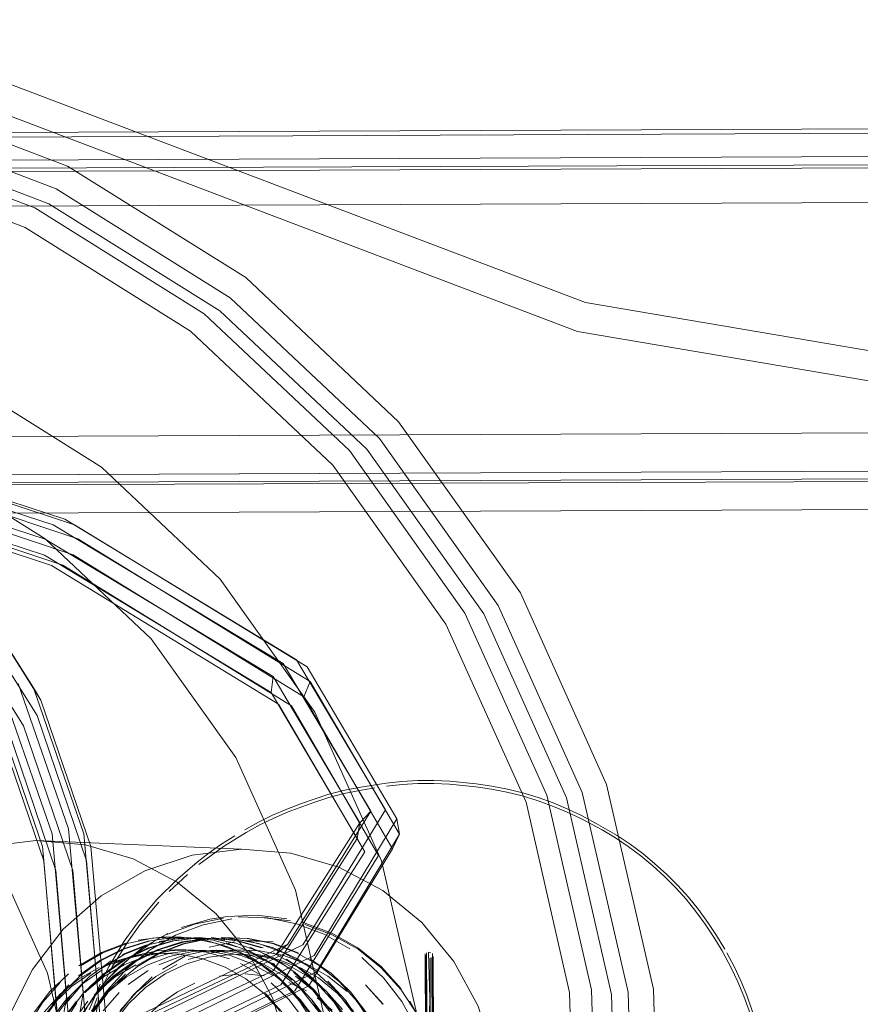
# Model space of a CAD drawing. Units: metres. Extents: x 3.27 to 7.58, y -4.77 to -0.37.
# Drawn here: x 5.51 to 5.57, y -3.14 to -3.08 of the extents above; entities that cross this region are included whole.
import ezdxf

# ---------------------------------------------------------------- set-up
doc = ezdxf.new("R2010")
doc.units = ezdxf.units.M
doc.header["$MEASUREMENT"] = 0

# ---------------------------------------------------------------- blocks, each defined once
blk = doc.blocks.new('6b71182b-11cd-487c-a6f5-5cc0a4aac5dd')
at = {"color": 18, "lineweight": 9, "true_color": 0x000000}
for points in [[(6.613042, -3.083676), (6.613105, -3.099164), (4.66639, -3.107076)], [(6.613044, -3.084164), (4.666329, -3.092076), (4.666399, -3.109386)]]:
    blk.add_lwpolyline(points, dxfattribs=at)
blk = doc.blocks.new('cb7f75f0-e7d2-481b-a247-8685a42c05df')
at = {"color": 18, "lineweight": 9, "true_color": 0x000000}
blk.add_lwpolyline([(4.666323, -3.090687), (4.666319, -3.089624), (6.613034, -3.081664)], dxfattribs=at)
blk = doc.blocks.new('6fe18e6e-570a-49dc-aa5b-7cba86f8c475')
at = {"color": 18, "lineweight": 9, "true_color": 0x000000}
blk.add_lwpolyline([(4.66632, -3.089997), (6.613034, -3.081664)], dxfattribs=at)
blk = doc.blocks.new('a6c4fb64-0ba5-4fb8-82b6-9d4ab961e382')
at = {"color": 18, "lineweight": 9, "true_color": 0x000000}
blk.add_lwpolyline([(4.6664, -3.109576), (6.613115, -3.101664), (4.6664, -3.109576)], close=True, dxfattribs=at)
blk = doc.blocks.new('82534879-bb6c-4523-928d-e3412ee65ae1')
at = {"color": 18, "lineweight": 9, "true_color": 0x000000}
blk.add_lwpolyline([(6.613038, -3.082775), (6.613044, -3.084164), (4.666329, -3.092076), (4.66639, -3.107076)], dxfattribs=at)
blk = doc.blocks.new('73564a91-327c-4ba3-b95c-9b5d89bdaf9a')
at = {"color": 18, "lineweight": 9, "true_color": 0x000000}
blk.add_lwpolyline([(6.613044, -3.084164), (6.613105, -3.099164), (4.66639, -3.107076)], dxfattribs=at)
blk = doc.blocks.new('c931c819-cd63-4f8b-acdb-5b0c1c6118f8')
at = {"color": 18, "lineweight": 9, "true_color": 0x000000}
for points in [[(6.565013, -3.080969), (6.565101, -3.102749), (4.71442, -3.109881)], [(6.565014, -3.081359), (4.714334, -3.088881), (4.714427, -3.111729)]]:
    blk.add_lwpolyline(points, dxfattribs=at)
blk = doc.blocks.new('67fff014-95f6-4296-89fb-0fe25aa6d712')
at = {"color": 18, "lineweight": 9, "true_color": 0x000000}
blk.add_lwpolyline([(4.71433, -3.08777), (6.565006, -3.079359)], dxfattribs=at)
blk = doc.blocks.new('25ff6661-ddc7-4207-8900-f1039fb3f79d')
at = {"color": 18, "lineweight": 9, "true_color": 0x000000}
blk.add_lwpolyline([(4.714327, -3.087218), (6.565006, -3.079359)], dxfattribs=at)
blk = doc.blocks.new('5c19afe6-0307-4f74-845f-73c4d6c88c18')
at = {"color": 18, "lineweight": 9, "true_color": 0x000000}
blk.add_lwpolyline([(4.714428, -3.111881), (6.565108, -3.104359), (4.714428, -3.111881)], close=True, dxfattribs=at)
blk = doc.blocks.new('34489f02-05f3-4707-bc5b-5f1b9393f74d')
at = {"color": 18, "lineweight": 9, "true_color": 0x000000}
blk.add_lwpolyline([(6.56501, -3.080248), (6.565014, -3.081359), (4.714334, -3.088881), (4.71442, -3.109881)], dxfattribs=at)
blk = doc.blocks.new('ece2d3aa-90fd-4975-a3a2-cf319036a66e')
at = {"color": 18, "lineweight": 9, "true_color": 0x000000}
blk.add_lwpolyline([(6.565014, -3.081359), (6.5651, -3.102359), (4.71442, -3.109881)], dxfattribs=at)
blk = doc.blocks.new('abf703ca-d2d5-4ae3-bd75-ae886a8dd173')
at = {"color": 18, "lineweight": 9, "true_color": 0x000000}
for points in [[(5.71048, -2.670033), (5.748577, -2.693955), (5.781332, -2.724785), (5.807371, -2.761459), (5.825831, -2.802472), (5.835847, -2.846316), (5.837201, -2.891268), (5.829671, -2.935607), (5.813712, -2.977657), (5.789781, -3.015739), (5.75894, -3.048482), (5.722251, -3.074511), (5.681223, -3.092964), (5.637362, -3.102977), (5.592393, -3.10433), (5.548038, -3.096803), (5.505973, -3.080851), (5.467877, -3.056928), (5.435121, -3.026099)], [(5.388662, -2.815787), (5.381196, -2.859748), (5.382538, -2.90432), (5.39247, -2.947791), (5.410773, -2.988457), (5.43659, -3.02482), (5.469068, -3.055388), (5.506842, -3.079107), (5.548549, -3.094924), (5.592527, -3.102387), (5.637115, -3.101046), (5.680604, -3.091117), (5.721283, -3.072821), (5.757661, -3.047013), (5.78824, -3.014548), (5.811967, -2.976789), (5.827791, -2.935096), (5.835257, -2.891135), (5.833915, -2.846564), (5.823983, -2.803092)]]:
    blk.add_lwpolyline(points, dxfattribs=at)
blk = doc.blocks.new('317aea04-0de1-416e-89a5-3a81cd483af8')
at = {"color": 18, "lineweight": 9, "true_color": 0x000000}
blk.add_line((5.538159, -3.137568), (5.538097, -3.137476), dxfattribs=at)
for points in [[(5.55525, -3.133692), (5.555903, -3.134493), (5.556516, -3.135325), (5.557089, -3.136187), (5.557619, -3.137077)], [(5.556352, -3.135438), (5.556919, -3.136293), (5.557445, -3.137174), (5.558048, -3.1383)], [(5.538418, -3.137647), (5.538316, -3.148109), (5.524965, -3.147812)], [(5.525355, -3.14755), (5.538668, -3.147986), (5.538624, -3.13754)], [(5.538185, -3.137306), (5.538245, -3.147633), (5.538106, -3.13738), (5.538147, -3.14788)], [(5.538202, -3.148015), (5.538159, -3.137568)], [(5.538456, -3.148138), (5.538418, -3.137647)], [(5.538585, -3.148093), (5.538545, -3.137614)], [(5.55775, -3.137318), (5.558227, -3.138213), (5.55866, -3.139131), (5.559049, -3.140071)], [(5.558048, -3.1383), (5.558478, -3.13921), (5.558864, -3.140141), (5.559205, -3.141089)], [(5.559941, -3.14299), (5.559691, -3.142002), (5.559393, -3.141028), (5.559049, -3.140071)], [(5.559947, -3.144024), (5.559747, -3.143033), (5.559499, -3.142054), (5.559205, -3.141089)], [(5.560193, -3.151102), (5.560005, -3.152105), (5.559768, -3.153097), (5.559484, -3.154076), (5.559154, -3.15504)], [(5.558178, -3.156829), (5.558595, -3.15591), (5.558967, -3.154973), (5.559295, -3.154018)], [(5.557892, -3.157817), (5.558357, -3.156914), (5.558778, -3.155987), (5.559154, -3.15504)], [(5.557214, -3.158595), (5.557717, -3.157723), (5.558178, -3.156829)], [(5.555439, -3.16145), (5.556081, -3.160639), (5.556684, -3.159797), (5.557245, -3.158926), (5.557892, -3.157817)], [(5.555922, -3.160521), (5.556518, -3.159686), (5.557075, -3.158822)]]:
    blk.add_lwpolyline(points, dxfattribs=at)
blk = doc.blocks.new('2a5c21f9-b530-4397-a834-fa5aa9206bee')
at = {"color": 18, "lineweight": 9, "true_color": 0x000000}
blk.add_line((5.538312, -3.137273), (5.538454, -3.13729), dxfattribs=at)
for points in [[(5.537628, -3.126085), (5.536592, -3.126146), (5.535561, -3.126258), (5.53378, -3.126525), (5.532769, -3.126738)], [(5.544472, -3.126893), (5.543467, -3.126645), (5.542452, -3.126446), (5.541428, -3.126299), (5.539702, -3.126119), (5.538665, -3.126075), (5.537628, -3.126085)], [(5.529094, -3.127942), (5.530049, -3.127584), (5.531771, -3.127002), (5.532769, -3.126738)], [(5.531825, -3.127194), (5.532815, -3.126933), (5.533815, -3.126721), (5.534825, -3.12656)], [(5.535583, -3.126455), (5.536605, -3.126344), (5.537632, -3.126284), (5.53866, -3.126275), (5.539686, -3.126318)], [(5.5414, -3.126496), (5.539686, -3.126318)], [(5.5414, -3.126496), (5.542415, -3.126641), (5.543421, -3.126837), (5.544417, -3.127085), (5.545399, -3.127381)], [(5.531825, -3.127194), (5.530849, -3.127505), (5.529168, -3.128128)], [(5.546439, -3.127541), (5.545463, -3.127193), (5.544472, -3.126893)], [(5.545399, -3.127381), (5.546366, -3.127726), (5.547315, -3.128118), (5.548245, -3.128558), (5.549624, -3.129297), (5.550495, -3.129822)], [(5.529094, -3.127942), (5.528158, -3.128348), (5.527241, -3.1288), (5.526348, -3.129297)], [(5.546439, -3.127541), (5.547397, -3.127937), (5.548335, -3.12838), (5.549251, -3.128871), (5.550604, -3.129656), (5.551456, -3.13023)], [(5.529168, -3.128128), (5.52824, -3.12853), (5.527333, -3.128978)], [(5.527333, -3.128978), (5.526448, -3.12947), (5.524969, -3.13038), (5.523367, -3.131551)], [(5.550495, -3.129822), (5.551339, -3.130389), (5.552155, -3.130999), (5.55294, -3.131648)], [(5.551456, -3.13023), (5.55228, -3.130845), (5.553072, -3.1315)], [(5.55294, -3.131648), (5.553694, -3.132336), (5.554414, -3.13306), (5.555098, -3.133821), (5.555745, -3.134613), (5.556352, -3.135438)], [(5.553072, -3.1315), (5.553833, -3.132194), (5.554559, -3.132925), (5.55525, -3.133692)], [(5.538572, -3.137352), (5.538513, -3.147617), (5.525207, -3.14732)], [(5.538585, -3.148093), (5.525355, -3.14755), (5.538627, -3.147711), (5.538572, -3.137352), (5.538684, -3.147847)], [(5.538627, -3.147711), (5.538312, -3.137273)]]:
    blk.add_lwpolyline(points, dxfattribs=at)
blk = doc.blocks.new('e04bbab5-600c-4e16-a987-16a9aec81299')
at = {"color": 18, "lineweight": 9, "true_color": 0x000000}
blk.add_line((5.517081, -3.139013), (5.517513, -3.138172), dxfattribs=at)
for points in [[(5.519359, -3.135367), (5.520608, -3.133865), (5.521994, -3.132493), (5.523242, -3.131395), (5.524036, -3.130783), (5.52486, -3.130213), (5.525709, -3.129683)], [(5.52261, -3.132195), (5.521426, -3.133304)], [(5.519519, -3.135487), (5.520755, -3.133999)], [(5.519359, -3.135367), (5.518497, -3.13656), (5.517513, -3.138172)], [(5.517689, -3.138268), (5.518662, -3.136672), (5.519519, -3.135487)], [(5.517689, -3.138268), (5.517101, -3.139435)], [(5.516212, -3.141019), (5.516922, -3.139348)], [(5.516731, -3.140253), (5.516108, -3.141938), (5.515649, -3.143678)]]:
    blk.add_lwpolyline(points, dxfattribs=at)
blk = doc.blocks.new('cbf3a91c-a383-4405-8544-3b9adf59afd7')
at = {"color": 18, "lineweight": 9, "true_color": 0x000000}
blk.add_lwpolyline([(5.519829, -3.131967), (5.516998, -3.133599), (5.514527, -3.13577), (5.512513, -3.138396), (5.511032, -3.141376), (5.51014, -3.144596), (5.509874, -3.147933), (5.510242, -3.151256), (5.51123, -3.15444), (5.512801, -3.157363), (5.514895, -3.15991), (5.517429, -3.161985), (5.520308, -3.163507), (5.523422, -3.164421), (5.526648, -3.164686), (5.529866, -3.164297), (5.532948, -3.163267), (5.53578, -3.161635)], dxfattribs=at)
blk = doc.blocks.new('d2f52748-e025-46bd-89e3-2bee593fd119')
at = {"color": 18, "lineweight": 9, "true_color": 0x000000}
for p, q in [((5.526129, -3.130547), (5.512737, -3.13)), ((5.525703, -3.136304), (5.525751, -3.136306)), ((5.52651, -3.136526), (5.527367, -3.136523))]:
    blk.add_line(p, q, dxfattribs=at)
for points in [[(5.53578, -3.161635), (5.538251, -3.159464), (5.540265, -3.156839), (5.541746, -3.153858), (5.542637, -3.150639), (5.542904, -3.147302), (5.542536, -3.143978), (5.541548, -3.140794), (5.539977, -3.137872), (5.537883, -3.135325), (5.535348, -3.13325), (5.532469, -3.131726), (5.529356, -3.130814), (5.526129, -3.130547), (5.522912, -3.130937), (5.519829, -3.131967)], [(5.521844, -3.136162), (5.523637, -3.13548), (5.525512, -3.135092)], [(5.524077, -3.135127), (5.522221, -3.135669)], [(5.52308, -3.135438), (5.52496, -3.13505)], [(5.52716, -3.134863), (5.525226, -3.134947), (5.524077, -3.135127)], [(5.525916, -3.13497), (5.527834, -3.135041)], [(5.52716, -3.134863), (5.529081, -3.135089)], [(5.529325, -3.135233), (5.527424, -3.135009)], [(5.531518, -3.13609), (5.529716, -3.135417), (5.527834, -3.135041)], [(5.52308, -3.135438), (5.521283, -3.136123)], [(5.53371, -3.136992), (5.532023, -3.136033), (5.53021, -3.135356)], [(5.532054, -3.13613), (5.530257, -3.135459)], [(5.515761, -3.141337), (5.516828, -3.139695), (5.518135, -3.138244), (5.519647, -3.137018), (5.521329, -3.13605)], [(5.515862, -3.139905), (5.517093, -3.138719), (5.51849, -3.137746), (5.520018, -3.137012), (5.521638, -3.136534), (5.52331, -3.136325)], [(5.518584, -3.137749), (5.520111, -3.137015), (5.521731, -3.136538), (5.523403, -3.136327)], [(5.519226, -3.137867), (5.52074, -3.137109), (5.52235, -3.136607), (5.524017, -3.13637)], [(5.521844, -3.136162), (5.520178, -3.137122)], [(5.523917, -3.136369), (5.522251, -3.136605), (5.520641, -3.137108)], [(5.522312, -3.136724), (5.523968, -3.136378)], [(5.522406, -3.136726), (5.524063, -3.136379)], [(5.523917, -3.136369), (5.525599, -3.136404)], [(5.524811, -3.136306), (5.526499, -3.136369), (5.528158, -3.136704), (5.529744, -3.137303)], [(5.52819, -3.136587), (5.52651, -3.136526), (5.524859, -3.136353)], [(5.524859, -3.136353)], [(5.529838, -3.137305), (5.528252, -3.136706), (5.526593, -3.136371), (5.524905, -3.136308)], [(5.527253, -3.136711), (5.525599, -3.136404)], [(5.531518, -3.13609), (5.533194, -3.137044)], [(5.533727, -3.137081), (5.532054, -3.13613)], [(5.518837, -3.137664), (5.520429, -3.13657)], [(5.519126, -3.137866), (5.520641, -3.137108)], [(5.51926, -3.138191), (5.52073, -3.137333), (5.522312, -3.136724)], [(5.522406, -3.136726), (5.520824, -3.137335)], [(5.52404, -3.136936), (5.525687, -3.136595), (5.524025, -3.136936)], [(5.52819, -3.136587), (5.526533, -3.136526), (5.528158, -3.136967), (5.529695, -3.137664), (5.531106, -3.138602)], [(5.530318, -3.138102), (5.52884, -3.137281), (5.527253, -3.136711)], [(5.529854, -3.136918)], [(5.53371, -3.136992), (5.535229, -3.138209)], [(5.533727, -3.137081), (5.535234, -3.138288), (5.536536, -3.139721), (5.537604, -3.141346), (5.53841, -3.143122)], [(5.518584, -3.137749), (5.517188, -3.138722), (5.515957, -3.139908)], [(5.518837, -3.137664), (5.517433, -3.138997)], [(5.520824, -3.137335), (5.519355, -3.138194), (5.518035, -3.139279)], [(5.522969, -3.137216), (5.521441, -3.13754), (5.519981, -3.138105), (5.518625, -3.138902)], [(5.520178, -3.137122), (5.518679, -3.138337)], [(5.522204, -3.137532), (5.520741, -3.138099)], [(5.521001, -3.138378), (5.522465, -3.137535), (5.520986, -3.138379)], [(5.522204, -3.137532), (5.523735, -3.137208)], [(5.522545, -3.138024), (5.524019, -3.137592), (5.52554, -3.137402), (5.527073, -3.137458)], [(5.524182, -3.137311), (5.522658, -3.137756)], [(5.522969, -3.137216), (5.524514, -3.13714), (5.526075, -3.137195)], [(5.523735, -3.137208), (5.525306, -3.137202), (5.526836, -3.137509)], [(5.527339, -3.137174), (5.525755, -3.137115), (5.524182, -3.137311)], [(5.526075, -3.137195), (5.527608, -3.137502), (5.529075, -3.138053), (5.530438, -3.138835)], [(5.527073, -3.137458), (5.528577, -3.137761), (5.530016, -3.138302)], [(5.530383, -3.138042), (5.528895, -3.137485), (5.527339, -3.137174)], [(5.535859, -3.148678), (5.535954, -3.146959), (5.535773, -3.145225), (5.535324, -3.143544), (5.534623, -3.141959), (5.533689, -3.140509), (5.532545, -3.139229), (5.531219, -3.138152), (5.529744, -3.137303)], [(5.534279, -3.141217), (5.533236, -3.139847), (5.531997, -3.138665), (5.530591, -3.137699)], [(5.533973, -3.137619), (5.535385, -3.138945), (5.536577, -3.140483)], [(5.514293, -3.144629), (5.514835, -3.142985), (5.515622, -3.141451), (5.516635, -3.140064), (5.517846, -3.13886), (5.519226, -3.137867)], [(5.515283, -3.151292), (5.514799, -3.149616), (5.514576, -3.147886), (5.514621, -3.146143), (5.514932, -3.144432), (5.515499, -3.142794), (5.516312, -3.141269), (5.517384, -3.139776), (5.518679, -3.138337)], [(5.519126, -3.137866), (5.517747, -3.138858), (5.516536, -3.140063)], [(5.517083, -3.143257), (5.517823, -3.141881), (5.518766, -3.140641), (5.519885, -3.139568), (5.521156, -3.138689), (5.522545, -3.138024)], [(5.519305, -3.139873), (5.520547, -3.138865), (5.521926, -3.138069)], [(5.531163, -3.13895), (5.530016, -3.138302)], [(5.530383, -3.138042), (5.531768, -3.138831)], [(5.536543, -3.139654), (5.535229, -3.138209)], [(5.516326, -3.141403), (5.517346, -3.139896), (5.51858, -3.138706)], [(5.518625, -3.138902), (5.517407, -3.139908)], [(5.520047, -3.13847), (5.518755, -3.139376)], [(5.520322, -3.138885), (5.519091, -3.140054), (5.520307, -3.138886)], [(5.523884, -3.139023)], [(5.5247, -3.13883), (5.525946, -3.138694)], [(5.526365, -3.138691), (5.527614, -3.138805)], [(5.530438, -3.138835), (5.531666, -3.139829), (5.532724, -3.141009)], [(5.532256, -3.139755), (5.531006, -3.138599)], [(5.532377, -3.139935), (5.531163, -3.13895)], [(5.531768, -3.138831), (5.533015, -3.139832)], [(5.523092, -3.139298), (5.521962, -3.139856)], [(5.522343, -3.139645)], [(5.523092, -3.139298)], [(5.529228, -3.139248)], [(5.529228, -3.139248), (5.530366, -3.139786)], [(5.531753, -3.139154), (5.53291, -3.140407)], [(5.514829, -3.141277), (5.515862, -3.139905)], [(5.515026, -3.144434), (5.515594, -3.142796), (5.516406, -3.141271), (5.517442, -3.139897)], [(5.517407, -3.139908), (5.516358, -3.1411)], [(5.51804, -3.141405), (5.519091, -3.140054), (5.51804, -3.141405), (5.517223, -3.142904), (5.51666, -3.144516)], [(5.517115, -3.141096), (5.518165, -3.139904)], [(5.519305, -3.139873), (5.518234, -3.141067)], [(5.520924, -3.140576), (5.521962, -3.139856)], [(5.521975, -3.139849), (5.520936, -3.14057)], [(5.53205, -3.141044), (5.531075, -3.140238)], [(5.532377, -3.139935), (5.533425, -3.141106)], [(5.515414, -3.140573), (5.514487, -3.142025), (5.513795, -3.14361), (5.513355, -3.14529)], [(5.514658, -3.144089), (5.515317, -3.142251), (5.51625, -3.140539)], [(5.520924, -3.140576), (5.520001, -3.141444), (5.519212, -3.142441)], [(5.520936, -3.14057)], [(5.534578, -3.143395), (5.533859, -3.141832), (5.53291, -3.140407)], [(5.533578, -3.140405), (5.534562, -3.141677)], [(5.537518, -3.142193), (5.536577, -3.140483)], [(5.539114, -3.145959), (5.538733, -3.144022), (5.538061, -3.142172), (5.537113, -3.140452)]]:
    blk.add_lwpolyline(points, dxfattribs=at)
for points in [[(5.531418, -3.137507)], [(5.532887, -3.138342)], [(5.53537, -3.140661), (5.534225, -3.139403), (5.535354, -3.140661)]]:
    blk.add_lwpolyline(points, close=True, dxfattribs=at)
blk = doc.blocks.new('e964f8d4-b011-4391-8a92-99657fd4c6be')
at = {"color": 18, "lineweight": 9, "true_color": 0x000000}
for points in [[(5.530512, -3.141163), (5.529475, -3.139801), (5.528242, -3.138625), (5.526845, -3.137664), (5.525316, -3.136941), (5.523696, -3.136474), (5.522024, -3.136276), (5.520341, -3.13635), (5.51869, -3.136695), (5.517111, -3.137302)], [(5.518419, -3.137058), (5.52003, -3.136555), (5.521696, -3.136318)], [(5.524417, -3.136672), (5.522767, -3.136338), (5.521084, -3.136276), (5.519411, -3.136486)], [(5.52005, -3.136792), (5.521693, -3.136421), (5.523373, -3.13632), (5.525047, -3.136492)], [(5.525769, -3.136678), (5.524115, -3.136371), (5.522433, -3.136335), (5.520767, -3.136572)], [(5.522637, -3.136303), (5.520957, -3.136404)], [(5.521927, -3.136273)], [(5.522538, -3.136302)], [(5.524211, -3.136474), (5.522538, -3.136302)], [(5.522637, -3.136303), (5.52431, -3.136476)], [(5.523373, -3.13632)], [(5.525826, -3.13652), (5.524153, -3.136322)], [(5.524245, -3.136324), (5.525918, -3.136524)], [(5.518419, -3.137058), (5.516906, -3.137816), (5.515526, -3.138809)], [(5.518593, -3.136692), (5.517014, -3.1373), (5.515548, -3.138155)], [(5.517003, -3.137817), (5.518518, -3.137059), (5.520128, -3.136557)], [(5.52005, -3.136792), (5.518483, -3.137424), (5.517031, -3.138302)], [(5.518384, -3.137423), (5.519951, -3.136791)], [(5.519221, -3.13749), (5.520749, -3.137166), (5.522308, -3.137094), (5.523857, -3.137275), (5.525358, -3.137704)], [(5.524211, -3.136474), (5.525837, -3.136914)], [(5.525997, -3.137269), (5.524417, -3.136672)], [(5.528197, -3.138054), (5.526718, -3.137233), (5.525131, -3.136663)], [(5.525769, -3.136678), (5.527356, -3.137248), (5.528834, -3.138068)], [(5.525826, -3.13652), (5.527446, -3.136988)], [(5.525918, -3.136524), (5.527539, -3.13699)], [(5.531926, -3.141066), (5.53087, -3.139723), (5.529621, -3.138568), (5.52821, -3.13763), (5.526672, -3.136933)], [(5.517111, -3.137302), (5.515645, -3.138158)], [(5.515926, -3.139893), (5.51714, -3.138884), (5.518495, -3.138085), (5.519954, -3.137516)], [(5.51994, -3.137409), (5.518441, -3.137721), (5.51701, -3.138269)], [(5.517577, -3.137963), (5.519056, -3.137532), (5.520582, -3.137342), (5.522118, -3.137399)], [(5.519221, -3.13749), (5.51776, -3.138056)], [(5.521388, -3.137341), (5.51994, -3.137409)], [(5.523039, -3.137113), (5.521481, -3.137188), (5.519954, -3.137516)], [(5.519976, -3.137778), (5.521475, -3.137331)], [(5.521475, -3.137331), (5.523023, -3.137134)], [(5.522118, -3.137399), (5.523626, -3.1377), (5.525069, -3.138239), (5.52641, -3.139003), (5.527618, -3.13997)], [(5.526112, -3.137494), (5.524582, -3.137187), (5.523023, -3.137134)], [(5.525347, -3.137473), (5.523818, -3.13717)], [(5.525347, -3.137473), (5.526813, -3.13802), (5.528175, -3.138797)], [(5.529923, -3.140458), (5.528785, -3.139185), (5.527465, -3.138113), (5.525997, -3.137269)], [(5.528937, -3.138824), (5.527576, -3.138044), (5.526112, -3.137494)], [(5.526619, -3.137232), (5.528098, -3.138052), (5.529432, -3.139102)], [(5.526836, -3.137509), (5.5283, -3.138058)], [(5.532149, -3.140508), (5.531011, -3.139235), (5.529691, -3.138163), (5.528225, -3.137318)], [(5.530464, -3.138675), (5.529067, -3.137714)], [(5.511785, -3.143915), (5.512425, -3.142484), (5.513278, -3.141174), (5.51432, -3.140016), (5.515526, -3.139038), (5.516867, -3.138267)], [(5.515052, -3.14003), (5.516262, -3.138826), (5.517642, -3.137832)], [(5.515624, -3.13881), (5.517003, -3.137817)], [(5.517901, -3.138887), (5.519256, -3.13809)], [(5.526079, -3.138009), (5.52744, -3.138789)], [(5.530688, -3.140356), (5.529532, -3.139103), (5.528197, -3.138054)], [(5.512604, -3.141229), (5.513638, -3.139857), (5.514869, -3.138671)], [(5.515624, -3.13881), (5.514413, -3.140015), (5.513401, -3.141401), (5.512613, -3.142935)], [(5.516329, -3.138629), (5.515061, -3.139506), (5.513943, -3.140578), (5.513002, -3.141816)], [(5.515777, -3.139331), (5.517068, -3.138427)], [(5.517901, -3.138887), (5.516683, -3.139893)], [(5.528937, -3.138824), (5.530161, -3.139815)], [(5.533605, -3.146), (5.533262, -3.144179), (5.532665, -3.142562), (5.531827, -3.141064), (5.530771, -3.139721), (5.529522, -3.138566)], [(5.530884, -3.13983), (5.52966, -3.138839)], [(5.530464, -3.138675), (5.531697, -3.139851)], [(5.513192, -3.140524), (5.514328, -3.139241)], [(5.513686, -3.141707), (5.51464, -3.140433), (5.515777, -3.139331)], [(5.514898, -3.139387), (5.513783, -3.140686)], [(5.514617, -3.140704), (5.515732, -3.139404)], [(5.529215, -3.140347), (5.528072, -3.139259)], [(5.529952, -3.14035), (5.528806, -3.139265)], [(5.51404, -3.141416), (5.515052, -3.14003)], [(5.528663, -3.14112), (5.527618, -3.13997)], [(5.529573, -3.142422), (5.528727, -3.141121), (5.527691, -3.139972)], [(5.532949, -3.147845), (5.532874, -3.146027), (5.532525, -3.144162), (5.531929, -3.142546), (5.531091, -3.141047), (5.530035, -3.139704)], [(5.530884, -3.13983), (5.531941, -3.141006), (5.532803, -3.14234)], [(5.531697, -3.139851), (5.532734, -3.141212), (5.533549, -3.142725)], [(5.532256, -3.139755), (5.533311, -3.141097), (5.534149, -3.142595), (5.534746, -3.144213)], [(5.513192, -3.140524), (5.512266, -3.141976)], [(5.514428, -3.141743), (5.515379, -3.140467)], [(5.515181, -3.141741), (5.516136, -3.140467)], [(5.530177, -3.141606), (5.529215, -3.140347)], [(5.529923, -3.140458), (5.530852, -3.141899), (5.531549, -3.143475)], [(5.530917, -3.141608), (5.529952, -3.14035)], [(5.531638, -3.141782), (5.530688, -3.140356)], [(5.532964, -3.14455), (5.532431, -3.143043), (5.531674, -3.141641), (5.530711, -3.140381)], [(5.532149, -3.140508), (5.533078, -3.14195), (5.533774, -3.143526)]]:
    blk.add_lwpolyline(points, dxfattribs=at)
blk = doc.blocks.new('8582a8d0-f060-455a-82a5-619ec0c736ee')
at = {"color": 18, "lineweight": 9, "true_color": 0x000000}
for points in [[(5.506436, -3.131419), (5.509519, -3.130389), (5.512737, -3.13), (5.515963, -3.130266), (5.519077, -3.131178), (5.521955, -3.132702), (5.52449, -3.134777), (5.526584, -3.137324)], [(5.526584, -3.137324), (5.528155, -3.140247), (5.529143, -3.14343), (5.529511, -3.146754), (5.529244, -3.150091)]]:
    blk.add_lwpolyline(points, dxfattribs=at)
blk = doc.blocks.new('2e970e04-7d1c-4de9-bbbe-faaf90442c76')
at = {"color": 18, "lineweight": 9, "true_color": 0x000000}
for points in [[(5.520258, -3.116841), (5.525761, -3.124576), (5.529648, -3.133233), (5.53177, -3.142483), (5.529648, -3.133233), (5.525761, -3.124576), (5.520258, -3.116841), (5.513352, -3.110329), (5.505308, -3.105289), (5.496435, -3.101913), (5.505308, -3.105289), (5.513352, -3.110329)], [(5.510984, -3.133032), (5.513504, -3.138647), (5.514881, -3.144645), (5.513504, -3.138647), (5.510984, -3.133032), (5.507416, -3.128017)]]:
    blk.add_lwpolyline(points, close=True, dxfattribs=at)
blk = doc.blocks.new('4a1ca49a-c9ff-412d-944e-055c22722e82')
at = {"color": 18, "lineweight": 9, "true_color": 0x000000}
for points in [[(5.488511, -3.078882), (5.502013, -3.081159), (5.51481, -3.086027)], [(5.422648, -3.11817), (5.429747, -3.106849), (5.438919, -3.097128), (5.449812, -3.089385), (5.462008, -3.083914), (5.475035, -3.080927), (5.488397, -3.080537), (5.501578, -3.082761), (5.51407, -3.087513), (5.525396, -3.094609)], [(5.439631, -3.097946), (5.450351, -3.090325), (5.462352, -3.084942), (5.475173, -3.082002), (5.488322, -3.081618), (5.501293, -3.083807), (5.513587, -3.088483), (5.524733, -3.095467), (5.534301, -3.10449), (5.541925, -3.115206), (5.547311, -3.127203), (5.550252, -3.140019), (5.550635, -3.153163), (5.548446, -3.166129), (5.543768, -3.178418), (5.536782, -3.18956), (5.527755, -3.199125), (5.517035, -3.206745), (5.505035, -3.212129)], [(5.430628, -3.107573), (5.439545, -3.098106), (5.450152, -3.090581), (5.462014, -3.085246), (5.474695, -3.082351), (5.487698, -3.081959), (5.500521, -3.084136), (5.512683, -3.088748), (5.523698, -3.095665)], [(5.539458, -3.11589), (5.532091, -3.105515), (5.522824, -3.096794), (5.512047, -3.090026), (5.500147, -3.085514), (5.487599, -3.083383), (5.474877, -3.083766), (5.462469, -3.086599)], [(5.51481, -3.086027), (5.526411, -3.093296), (5.536371, -3.102689), (5.544307, -3.113843), (5.549912, -3.12633), (5.552974, -3.13967), (5.553373, -3.153352), (5.551094, -3.166848), (5.546225, -3.17964), (5.538953, -3.191238)], [(5.525396, -3.094609), (5.535119, -3.103778), (5.542866, -3.114668), (5.548339, -3.126858), (5.551327, -3.139881), (5.551717, -3.153237), (5.549492, -3.166413), (5.544738, -3.178901), (5.53764, -3.190222), (5.528467, -3.199942), (5.517573, -3.207686)], [(5.523698, -3.095665), (5.533168, -3.104578), (5.540697, -3.115182), (5.546034, -3.127039), (5.54893, -3.139716)], [(5.512814, -3.121834), (5.508003, -3.114192), (5.502407, -3.108744), (5.496789, -3.105666), (5.491776, -3.104937), (5.487761, -3.106283), (5.484865, -3.109243), (5.483013, -3.113382), (5.482064, -3.118492), (5.481866, -3.124485), (5.482215, -3.13098), (5.48276, -3.136762), (5.483035, -3.139866)], [(5.482454, -3.140167), (5.481092, -3.137322), (5.480491, -3.131614), (5.480122, -3.12521), (5.48031, -3.119315), (5.481252, -3.114291), (5.483095, -3.110212), (5.485984, -3.107284), (5.48999, -3.105944), (5.494983, -3.106658), (5.500564, -3.109692), (5.506107, -3.115063), (5.510859, -3.122591), (5.514044, -3.131938), (5.514956, -3.142569), (5.513112, -3.153712), (5.508359, -3.16438)], [(5.482964, -3.139599), (5.482134, -3.137115), (5.48157, -3.131409), (5.481214, -3.125012), (5.481406, -3.119123), (5.482348, -3.114105), (5.484186, -3.110028), (5.487065, -3.107104), (5.491058, -3.10577), (5.49604, -3.106491), (5.501618, -3.109541), (5.507171, -3.114942), (5.511942, -3.122521), (5.515143, -3.131938), (5.516061, -3.142654), (5.514205, -3.153885)], [(5.539458, -3.11589), (5.54468, -3.127493), (5.547513, -3.139897), (5.547897, -3.152613)], [(5.54253, -3.177688), (5.547144, -3.165532), (5.549321, -3.152712), (5.54893, -3.139716)]]:
    blk.add_lwpolyline(points, dxfattribs=at)
blk = doc.blocks.new('810b8982-00c2-4022-8aad-538ca77141e8')
at = {"color": 18, "lineweight": 9, "true_color": 0x000000}
for points in [[(5.48216, -3.111777), (5.484061, -3.107443), (5.487029, -3.104372), (5.491141, -3.102979), (5.49627, -3.103715), (5.502005, -3.106834), (5.507701, -3.112341), (5.512583, -3.120032), (5.515857, -3.129549), (5.516818, -3.14033), (5.514995, -3.151588), (5.510256, -3.162327), (5.502831, -3.171451), (5.493206, -3.177869), (5.482038, -3.180647), (5.470115, -3.179233), (5.45838, -3.173723), (5.447869, -3.164913), (5.439586, -3.153988), (5.434369, -3.142104), (5.432893, -3.130212), (5.435751, -3.119176), (5.443504, -3.109989), (5.456499, -3.103855)], [(5.51066, -3.163292), (5.515434, -3.152498), (5.517277, -3.141193), (5.516326, -3.130379), (5.513066, -3.120851), (5.508212, -3.113164), (5.502559, -3.107675), (5.496879, -3.10457), (5.491809, -3.103835), (5.487747, -3.105204), (5.484816, -3.108222), (5.48294, -3.112464), (5.481975, -3.117717), (5.481773, -3.123877)]]:
    blk.add_lwpolyline(points, dxfattribs=at)
blk = doc.blocks.new('c84da426-3984-4281-802f-d2e033859306')
at = {"color": 18, "lineweight": 9, "true_color": 0x000000}
for points in [[(5.484998, -3.104708), (5.489134, -3.103307), (5.494284, -3.104028), (5.500023, -3.10712), (5.5057, -3.112569), (5.510548, -3.120165), (5.513791, -3.129546), (5.514742, -3.140169), (5.51294, -3.151265), (5.50826, -3.161856), (5.500925, -3.170858), (5.491419, -3.17719), (5.480375, -3.179915), (5.468556, -3.178469), (5.456876, -3.172921), (5.446368, -3.164048), (5.438055, -3.153027), (5.432817, -3.141018), (5.431369, -3.128974)], [(5.484635, -3.10572), (5.488735, -3.104336), (5.493837, -3.10505), (5.499523, -3.108112), (5.505147, -3.113514), (5.50995, -3.121054), (5.513161, -3.130376), (5.514095, -3.140948), (5.512286, -3.152002), (5.507601, -3.162568), (5.500256, -3.171558), (5.490724, -3.177885), (5.479636, -3.1806), (5.467756, -3.179131), (5.456005, -3.173541), (5.445428, -3.164607)]]:
    blk.add_lwpolyline(points, dxfattribs=at)
blk = doc.blocks.new('809780ad-6902-4124-857e-1894ab6abad9')
at = {"color": 18, "lineweight": 9, "true_color": 0x000000}
blk.add_line((5.512583, -3.120032), (5.513066, -3.120851), dxfattribs=at)
for points in [[(5.439051, -3.153217), (5.447332, -3.16417), (5.457814, -3.172994), (5.469488, -3.178509), (5.481323, -3.179933), (5.492399, -3.177183), (5.501942, -3.170816), (5.509308, -3.161761), (5.514009, -3.151101), (5.515817, -3.139926), (5.514855, -3.129219), (5.511588, -3.119762)], [(5.438602, -3.155729), (5.446977, -3.166746), (5.457634, -3.175642), (5.469564, -3.181216), (5.481695, -3.182654), (5.493049, -3.179858), (5.502813, -3.173389), (5.510331, -3.164202), (5.515122, -3.153405), (5.516978, -3.142111), (5.516045, -3.131323), (5.512814, -3.121834)], [(5.455609, -3.174562), (5.467462, -3.180186), (5.479453, -3.181669), (5.49064, -3.178943), (5.500246, -3.17259), (5.50764, -3.163566), (5.512354, -3.152969), (5.51418, -3.141895), (5.513261, -3.13132), (5.510073, -3.122012)]]:
    blk.add_lwpolyline(points, dxfattribs=at)
blk = doc.blocks.new('3a622776-4d2a-491c-8971-32f90dffb7a3')
at = {"color": 18, "lineweight": 9, "true_color": 0x000000}
blk.add_line((5.513261, -3.13132), (5.513161, -3.130376), dxfattribs=at)
blk = doc.blocks.new('e2079e36-5631-46a5-becc-b14861301d55')
at = {"color": 18, "lineweight": 9, "true_color": 0x000000}
blk.add_lwpolyline([(5.466334, -3.16084), (5.477802, -3.156079), (5.494691, -3.151103), (5.513465, -3.145452), (5.528212, -3.138459), (5.533683, -3.129869), (5.528079, -3.120341), (5.513309, -3.111386), (5.49341, -3.104866), (5.472782, -3.102345), (5.45491, -3.104491), (5.441736, -3.110878), (5.433793, -3.120354), (5.430816, -3.13167), (5.432267, -3.1438), (5.437545, -3.155884), (5.445964, -3.166978), (5.456672, -3.175933), (5.468643, -3.181547), (5.480797, -3.18301), (5.492158, -3.180231), (5.501916, -3.173785), (5.509422, -3.164632), (5.514205, -3.153885)], dxfattribs=at)
blk = doc.blocks.new('25de0595-c4bb-40a8-953c-80483ec801e0')
at = {"color": 18, "lineweight": 9, "true_color": 0x000000}
blk.add_lwpolyline([(5.479939, -3.154563), (5.496721, -3.149601), (5.515425, -3.143904), (5.530131, -3.13678), (5.535521, -3.127981), (5.529724, -3.118214), (5.514628, -3.10905), (5.494307, -3.102391), (5.473225, -3.099812), (5.454953, -3.101968), (5.441498, -3.108393), (5.433402, -3.117908), (5.430366, -3.129251), (5.4318, -3.141407), (5.437064, -3.153508), (5.445428, -3.164607)], dxfattribs=at)
blk = doc.blocks.new('f6fee5b4-03dc-4a21-9e91-7b041ee0f1d1')
at = {"color": 18, "lineweight": 9, "true_color": 0x000000}
for points in [[(5.439051, -3.153217), (5.433832, -3.141293), (5.432367, -3.129353), (5.43527, -3.118261), (5.443121, -3.109012), (5.456271, -3.102821), (5.474267, -3.100839), (5.495184, -3.103541), (5.515471, -3.110317), (5.530607, -3.119631)], [(5.495123, -3.152139), (5.513915, -3.146458), (5.528689, -3.1394), (5.53417, -3.130718), (5.528549, -3.121094), (5.513756, -3.11206), (5.493876, -3.105478), (5.473336, -3.102891), (5.455611, -3.104946), (5.4426, -3.111207), (5.434786, -3.120542), (5.43188, -3.131724), (5.433347, -3.14374), (5.438602, -3.155729)]]:
    blk.add_lwpolyline(points, dxfattribs=at)
blk = doc.blocks.new('562da511-baf3-493e-a247-a418460ac422')
at = {"color": 18, "lineweight": 9, "true_color": 0x000000}
for points in [[(5.528196, -3.119301), (5.533839, -3.128828), (5.534564, -3.128082), (5.528846, -3.118461), (5.513877, -3.109421), (5.49369, -3.102851), (5.472709, -3.100335), (5.45448, -3.102548), (5.441016, -3.109042), (5.43289, -3.118634), (5.429827, -3.130055)], [(5.431369, -3.128974), (5.434343, -3.11776), (5.442329, -3.108382), (5.45566, -3.102076), (5.473841, -3.100011), (5.494896, -3.102664), (5.515258, -3.109403), (5.530419, -3.118676), (5.53626, -3.128572)], [(5.432701, -3.131148), (5.43556, -3.120077), (5.443298, -3.110856), (5.456239, -3.104694), (5.473938, -3.102719), (5.494518, -3.105379), (5.514492, -3.11205), (5.529386, -3.121208), (5.535073, -3.130978)]]:
    blk.add_lwpolyline(points, dxfattribs=at)
blk = doc.blocks.new('03e84464-632b-4abe-a0eb-f0909b8af9a3')
at = {"color": 18, "lineweight": 9, "true_color": 0x000000}
for points in [[(5.528079, -3.120341), (5.528196, -3.119301), (5.513356, -3.110344), (5.493336, -3.103829), (5.472535, -3.101335), (5.454463, -3.103545)], [(5.456499, -3.103855), (5.474306, -3.101908), (5.495034, -3.104613), (5.515168, -3.111363), (5.530198, -3.120631), (5.530607, -3.119631)]]:
    blk.add_lwpolyline(points, dxfattribs=at)
blk = doc.blocks.new('3f11ee75-d521-4353-b07a-b7ae6d1f5de0')
at = {"color": 18, "lineweight": 9, "true_color": 0x000000}
blk.add_lwpolyline([(5.514628, -3.10905), (5.529724, -3.118214)], dxfattribs=at)
blk = doc.blocks.new('4a6ce8cb-0ab5-4200-b889-16c6a5de4f73')
at = {"color": 18, "lineweight": 9, "true_color": 0x000000}
for p, q in [((5.535967, -3.130527), (5.530198, -3.120631)), ((5.528396, -3.137412), (5.529154, -3.136749))]:
    blk.add_line(p, q, dxfattribs=at)
for points in [[(5.468139, -3.167695), (5.464191, -3.168449), (5.461391, -3.169238), (5.463767, -3.164599), (5.469334, -3.160105), (5.480669, -3.155398), (5.497432, -3.150431), (5.516143, -3.144697), (5.530871, -3.13749), (5.53626, -3.128572), (5.536437, -3.129577), (5.530607, -3.119631)], [(5.528079, -3.120341), (5.533683, -3.129869)], [(5.478913, -3.154409), (5.495733, -3.149446), (5.514451, -3.143786), (5.529154, -3.136749), (5.534564, -3.128082)], [(5.533683, -3.129869), (5.533839, -3.128828), (5.528396, -3.137412), (5.513678, -3.144397), (5.494932, -3.150039), (5.478069, -3.155007), (5.466618, -3.159762), (5.460969, -3.16431), (5.458559, -3.168995), (5.461368, -3.168229), (5.46537, -3.167482), (5.466679, -3.166299)], [(5.516269, -3.145793), (5.531027, -3.138547), (5.536437, -3.129577), (5.535967, -3.130527), (5.530526, -3.139457)], [(5.535073, -3.130978), (5.529603, -3.139793), (5.514815, -3.146942), (5.496027, -3.152663), (5.479174, -3.157648), (5.467758, -3.162386), (5.462143, -3.166912), (5.459752, -3.171578), (5.462571, -3.170805)], [(5.530526, -3.139457), (5.515745, -3.14668), (5.496978, -3.152431), (5.480168, -3.157412), (5.4688, -3.162132), (5.463217, -3.166635), (5.460837, -3.171284), (5.463651, -3.170502), (5.467635, -3.169753), (5.468882, -3.168583)]]:
    blk.add_lwpolyline(points, dxfattribs=at)
blk = doc.blocks.new('18f8a940-20d1-4f47-99f3-2be150dece8f')
at = {"color": 18, "lineweight": 9, "true_color": 0x000000}
for points in [[(5.48758, -3.094466), (5.498066, -3.096236), (5.508004, -3.100016), (5.517013, -3.105661)], [(5.517013, -3.105661), (5.524748, -3.112954), (5.53091, -3.121617), (5.535264, -3.131314), (5.537641, -3.141674), (5.53795, -3.152299)]]:
    blk.add_lwpolyline(points, dxfattribs=at)
blk = doc.blocks.new('66f5c2c3-1fe4-4342-8a1e-6863b520ee8a')
for name in ['abf703ca-d2d5-4ae3-bd75-ae886a8dd173', 'ece2d3aa-90fd-4975-a3a2-cf319036a66e', '2e970e04-7d1c-4de9-bbbe-faaf90442c76', 'c931c819-cd63-4f8b-acdb-5b0c1c6118f8', '4a1ca49a-c9ff-412d-944e-055c22722e82', '67fff014-95f6-4296-89fb-0fe25aa6d712', '25ff6661-ddc7-4207-8900-f1039fb3f79d', '34489f02-05f3-4707-bc5b-5f1b9393f74d', 'cb7f75f0-e7d2-481b-a247-8685a42c05df', '6fe18e6e-570a-49dc-aa5b-7cba86f8c475', '6b71182b-11cd-487c-a6f5-5cc0a4aac5dd', '82534879-bb6c-4523-928d-e3412ee65ae1', '73564a91-327c-4ba3-b95c-9b5d89bdaf9a', '18f8a940-20d1-4f47-99f3-2be150dece8f', 'e04bbab5-600c-4e16-a987-16a9aec81299', '25de0595-c4bb-40a8-953c-80483ec801e0', '562da511-baf3-493e-a247-a418460ac422', 'f6fee5b4-03dc-4a21-9e91-7b041ee0f1d1', 'a6c4fb64-0ba5-4fb8-82b6-9d4ab961e382', '03e84464-632b-4abe-a0eb-f0909b8af9a3', 'e2079e36-5631-46a5-becc-b14861301d55', '810b8982-00c2-4022-8aad-538ca77141e8', 'c84da426-3984-4281-802f-d2e033859306', '5c19afe6-0307-4f74-845f-73c4d6c88c18', 'cbf3a91c-a383-4405-8544-3b9adf59afd7', '3f11ee75-d521-4353-b07a-b7ae6d1f5de0', 'e964f8d4-b011-4391-8a92-99657fd4c6be', 'd2f52748-e025-46bd-89e3-2bee593fd119', '2a5c21f9-b530-4397-a834-fa5aa9206bee', '809780ad-6902-4124-857e-1894ab6abad9', '4a6ce8cb-0ab5-4200-b889-16c6a5de4f73', '8582a8d0-f060-455a-82a5-619ec0c736ee', '3a622776-4d2a-491c-8971-32f90dffb7a3', '317aea04-0de1-416e-89a5-3a81cd483af8']:
    blk.add_blockref(name, (0, 0))

msp = doc.modelspace()

# ---------------------------------------------------------------- block references
msp.add_blockref('66f5c2c3-1fe4-4342-8a1e-6863b520ee8a', (0, 0))

doc.saveas('drawing.dxf')
